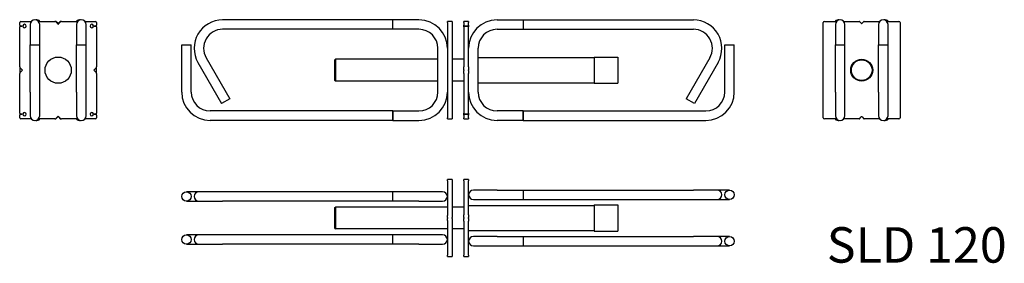
# Model space of a CAD drawing. Units: millimetres. Extents: x 130 to 1795, y -787 to -376.
import ezdxf

# ---------------------------------------------------------------- set-up
doc = ezdxf.new("R2010")
doc.units = ezdxf.units.MM
doc.header["$LTSCALE"] = 5
doc.layers.add('Schoeck', color=7, linetype='Continuous')
doc.layers.add('Schoeck Text', color=7, linetype='Continuous')
doc.styles.add('Bezeichnungstext (DIN)', font='arial.ttf')

# ---------------------------------------------------------------- blocks, each defined once
blk = doc.blocks.new('SLD 120 Seite')
at = {"layer": 'Schoeck'}
for p, q in [((-92, 167.5), (-380, 167.5)), ((-92, 151.5), (-92, 167.5)), ((-48, 167.5), (-92, 167.5)), ((-92, 151.5), (-92, 167.5)), ((84, 167.5), (128, 167.5)), ((128, 167.5), (128, 151.5)), ((128, 167.5), (128, 151.5)), ((128, 167.5), (416, 167.5)), ((-92, 151.5), (-380, 151.5)), ((-48, 151.5), (-92, 151.5)), ((8, 165), (0, 165)), ((0, 163), (0, 165)), ((0, 163), (0, 2)), ((8, 165), (8, 163)), ((8, 163), (8, 2)), ((28, 163), (28, 165)), ((36, 165), (28, 165)), ((28, 163), (28, 158.5)), ((28, 157.5), (28, 158.5)), ((28, 157.5), (36, 157.5)), ((28, 156.5), (28, 157.5)), ((28, 155.5), (28, 156.5)), ((36, 156.5), (28, 156.5)), ((28, 155.5), (28, 87.9)), ((36, 165), (36, 163)), ((36, 158.5), (36, 163)), ((36, 158.5), (36, 157.5)), ((36, 157.5), (36, 156.5)), ((36, 156.5), (36, 155.5)), ((36, 87.9), (36, 155.5)), ((84, 151.5), (128, 151.5)), ((128, 151.5), (416, 151.5)), ((-449, 125.5), (-433, 125.5)), ((-449, 45.5), (-449, 125.5)), ((-433, 45.5), (-433, 125.5)), ((-16, 45.5), (-16, 119.5)), ((52, 45.5), (52, 119.5)), ((469, 125.5), (485, 125.5)), ((469, 45.5), (469, 125.5)), ((485, 45.5), (485, 125.5)), ((-407.7, 103.5), (-367.7, 34.2)), ((-190, 100), (-189, 101)), ((-190, 65), (-190, 100)), ((-189, 101), (-189, 64)), ((-16, 101), (-189, 101)), ((28, 101), (8, 101)), ((52, 103.7), (248, 103.7)), ((248, 104.7), (248, 60.3)), ((248, 104.7), (288, 104.7)), ((288, 104.7), (288, 60.3)), ((443.7, 103.5), (403.7, 34.2)), ((-421.6, 95.5), (-381.6, 26.2)), ((28, 87.2), (28, 87.9)), ((28, 83.2), (28, 87.2)), ((36, 87.9), (36, 87.2)), ((36, 87.2), (36, 83.2)), ((457.6, 95.5), (417.6, 26.2)), ((28, 83.2), (28, 81.8)), ((28, 77.8), (28, 81.8)), ((28, 77.1), (28, 77.8)), ((28, 77.1), (28, 9.5)), ((36, 81.8), (36, 83.2)), ((36, 81.8), (36, 77.8)), ((36, 77.8), (36, 77.1)), ((36, 9.5), (36, 77.1)), ((-190, 65), (-189, 64)), ((-16, 64), (-189, 64)), ((28, 64), (8, 64)), ((52, 61.3), (248, 61.3)), ((248, 60.3), (288, 60.3)), ((-367.7, 34.2), (-381.6, 26.2)), ((417.6, 26.2), (403.7, 34.2)), ((-92, 13.5), (-401, 13.5)), ((-92, 13.5), (-92, -2.5)), ((-92, 13.5), (-48, 13.5)), ((-92, -2.5), (-92, 13.5)), ((0, 0), (0, 2)), ((0, 0), (8, 0)), ((8, 2), (8, 0)), ((28, 8.5), (28, 9.5)), ((28, 8.5), (36, 8.5)), ((28, 7.5), (28, 8.5)), ((28, 6.5), (28, 7.5)), ((36, 7.5), (28, 7.5)), ((28, 6.5), (28, 2)), ((28, 0), (28, 2)), ((28, 0), (36, 0)), ((36, 9.5), (36, 8.5)), ((36, 8.5), (36, 7.5)), ((36, 7.5), (36, 6.5)), ((36, 2), (36, 6.5)), ((36, 2), (36, 0)), ((128, 13.5), (84, 13.5)), ((128, -2.5), (128, 13.5)), ((128, 13.5), (128, -2.5)), ((128, 13.5), (437, 13.5)), ((-92, -2.5), (-401, -2.5)), ((-92, -2.5), (-48, -2.5)), ((128, -2.5), (84, -2.5)), ((128, -2.5), (437, -2.5))]:
    blk.add_line(p, q, dxfattribs=at)
for centre, radius, start, end in [((-380, 119.5), 48, 90, 210), ((-48, 119.5), 48, 0, 90), ((84, 119.5), 48, 90, 180), ((416, 119.5), 48, 330, 90), ((-380, 119.5), 32, 90, 210), ((-48, 119.5), 32, 0, 90), ((84, 119.5), 32, 90, 180), ((416, 119.5), 32, 330, 90), ((-401, 45.5), 48, 180, 270), ((-401, 45.5), 32, 180, 270), ((-48, 45.5), 48, 270, 0), ((-48, 45.5), 32, 270, 0), ((84, 45.5), 48, 180, 270), ((84, 45.5), 32, 180, 270), ((437, 45.5), 48, 270, 0), ((437, 45.5), 32, 270, 0)]:
    blk.add_arc(centre, radius, start, end, dxfattribs=at)
blk = doc.blocks.new('SLD 120 Draufsicht')
at = {"layer": 'Schoeck'}
for p, q in [((0, 128), (0, 130)), ((8, 130), (0, 130)), ((0, 128), (0, 69.4)), ((8, 130), (8, 128)), ((8, 128), (8, 69.4)), ((28, 128), (28, 130)), ((36, 130), (28, 130)), ((28, 128), (28, 70.4)), ((36, 130), (36, 128)), ((36, 70.4), (36, 128)), ((-420, 109.5), (-441, 109.5)), ((-380, 109.5), (-420, 109.5)), ((-92, 109.5), (-380, 109.5)), ((-92, 93.5), (-92, 109.5)), ((-48, 109.5), (-92, 109.5)), ((-92, 93.5), (-92, 109.5)), ((-8, 109.5), (-48, 109.5)), ((84, 112.2), (44, 112.2)), ((84, 112.2), (128, 112.2)), ((128, 112.2), (128, 96.2)), ((128, 112.2), (128, 96.2)), ((128, 112.2), (416, 112.2)), ((456, 112.2), (416, 112.2)), ((477, 112.2), (456, 112.2)), ((-441, 93.5), (-420, 93.5)), ((-420, 93.5), (-380, 93.5)), ((-92, 93.5), (-380, 93.5)), ((-190, 82.5), (-189, 83.5)), ((-189, 83.5), (-189, 46.5)), ((0, 83.5), (-189, 83.5)), ((-48, 93.5), (-92, 93.5)), ((-48, 93.5), (-8, 93.5)), ((28, 83.5), (8, 83.5)), ((36, 86.2), (248, 86.2)), ((44, 96.2), (84, 96.2)), ((84, 96.2), (128, 96.2)), ((128, 96.2), (416, 96.2)), ((248, 87.2), (248, 42.8)), ((248, 87.2), (288, 87.2)), ((288, 87.2), (288, 42.8)), ((416, 96.2), (456, 96.2)), ((456, 96.2), (477, 96.2)), ((-190, 47.5), (-190, 82.5)), ((0, 68.7), (0, 69.4)), ((0, 65.7), (0, 68.7)), ((8, 69.4), (8, 68.7)), ((8, 68.7), (8, 65.7)), ((28, 69.7), (28, 70.4)), ((28, 65.7), (28, 69.7)), ((36, 70.4), (36, 69.7)), ((36, 69.7), (36, 65.7)), ((0, 65.7), (0, 64.3)), ((0, 61.3), (0, 64.3)), ((0, 60.6), (0, 61.3)), ((0, 60.6), (0, 2)), ((8, 64.3), (8, 65.7)), ((8, 64.3), (8, 61.3)), ((8, 61.3), (8, 60.6)), ((8, 60.6), (8, 2)), ((28, 65.7), (28, 64.3)), ((28, 60.3), (28, 64.3)), ((28, 59.6), (28, 60.3)), ((28, 59.6), (28, 2)), ((36, 64.3), (36, 65.7)), ((36, 64.3), (36, 60.3)), ((36, 60.3), (36, 59.6)), ((36, 2), (36, 59.6)), ((-420, 36.5), (-441, 36.5)), ((-380, 36.5), (-420, 36.5)), ((-92, 36.5), (-380, 36.5)), ((-190, 47.5), (-189, 46.5)), ((0, 46.5), (-189, 46.5)), ((-92, 20.5), (-92, 36.5)), ((-48, 36.5), (-92, 36.5)), ((-92, 20.5), (-92, 36.5)), ((-8, 36.5), (-48, 36.5)), ((28, 46.5), (8, 46.5)), ((36, 43.8), (248, 43.8)), ((84, 33.8), (44, 33.8)), ((84, 33.8), (128, 33.8)), ((128, 33.8), (128, 17.8)), ((128, 33.8), (128, 17.8)), ((128, 33.8), (416, 33.8)), ((248, 42.8), (288, 42.8)), ((456, 33.8), (416, 33.8)), ((477, 33.8), (456, 33.8)), ((-441, 20.5), (-420, 20.5)), ((-420, 20.5), (-380, 20.5)), ((-92, 20.5), (-380, 20.5)), ((-48, 20.5), (-92, 20.5)), ((-48, 20.5), (-8, 20.5)), ((44, 17.8), (84, 17.8)), ((84, 17.8), (128, 17.8)), ((128, 17.8), (416, 17.8)), ((416, 17.8), (456, 17.8)), ((456, 17.8), (477, 17.8)), ((0, 0), (0, 2)), ((8, 2), (8, 0)), ((28, 0), (28, 2)), ((36, 2), (36, 0)), ((0, 0), (8, 0)), ((28, 0), (36, 0))]:
    blk.add_line(p, q, dxfattribs=at)
for centre in [(-441, 101.5), (477, 104.2), (-441, 28.5), (477, 25.8)]:
    blk.add_circle(centre, 8, dxfattribs=at)
for centre, start, end in [((-420, 101.5), 90, 270), ((-8, 101.5), 270, 90), ((44, 104.2), 90, 270), ((456, 104.2), 270, 90), ((-420, 28.5), 90, 270), ((-8, 28.5), 270, 90), ((44, 25.8), 90, 270), ((456, 25.8), 270, 90)]:
    blk.add_arc(centre, 8, start, end, dxfattribs=at)
blk = doc.blocks.new('SLD 120 Seitenansicht von links')
at = {"layer": 'Schoeck'}
for p, q in [((0, 0), (0, 161)), ((2, 163), (22.7, 163)), ((20.5, 157.5), (20.5, 123.5)), ((34.3, 163), (60.6, 163)), ((36.5, 123.5), (36.5, 157.5)), ((64.3, 159.7), (61.3, 162.7)), ((68.7, 162.7), (65.7, 159.7)), ((69.4, 163), (95.7, 163)), ((93.5, 157.5), (93.5, 123.5)), ((107.3, 163), (128, 163)), ((109.5, 123.5), (109.5, 157.5)), ((130, 161), (130, 0)), ((20.5, 123.5), (36.5, 123.5)), ((20.5, 43.5), (20.5, 123.5)), ((36.5, 43.5), (36.5, 123.5)), ((93.5, 123.5), (109.5, 123.5)), ((93.5, 43.5), (93.5, 123.5)), ((109.5, 43.5), (109.5, 123.5)), ((20.5, 43.5), (20.5, 3.5)), ((36.5, 3.5), (36.5, 43.5)), ((93.5, 43.5), (93.5, 3.5)), ((109.5, 3.5), (109.5, 43.5)), ((61.3, -1.7), (64.3, 1.3)), ((65.7, 1.3), (68.7, -1.7)), ((22.7, -2), (2, -2)), ((60.6, -2), (34.3, -2)), ((95.7, -2), (69.4, -2)), ((128, -2), (107.3, -2))]:
    blk.add_line(p, q, dxfattribs=at)
for radius in [18.6, 18.5, 17.5]:
    blk.add_circle((65, 80.5), radius, dxfattribs=at)
for centre, radius, start, end in [((2, 161), 2, 90, 180), ((25.8, 157.5), 8, 80.2849, 136.5675), ((28.5, 157.5), 8, 0, 180), ((60.6, 162), 1, 45, 90), ((65, 160.4), 1, 225, 315), ((69.4, 162), 1, 90, 135), ((101.5, 157.5), 8, 0, 180), ((104.2, 157.5), 8, 43.4325, 99.7151), ((128, 161), 2, 0, 90), ((2, 0), 2, 180, 270), ((28.5, 3.5), 8, 180, 0), ((65, 0.6), 1, 45, 135), ((101.5, 3.5), 8, 180, 0), ((25.8, 3.5), 8, 223.4325, 279.7151), ((60.6, -1), 1, 270, 315), ((69.4, -1), 1, 225, 270), ((104.2, 3.5), 8, 260.2849, 316.5675), ((128, 0), 2, 270, 0)]:
    blk.add_arc(centre, radius, start, end, dxfattribs=at)
blk = doc.blocks.new('SLD 120 Seitenansicht von rechts')
at = {"layer": 'Schoeck'}
for p, q in [((0, 158.5), (0, 163)), ((0, 158.5), (0, 155.5)), ((0, 87.9), (0, 155.5)), ((1, 157.5), (5, 157.5)), ((5, 156.5), (1, 156.5)), ((2, 165), (20, 165)), ((17.8, 159.5), (17.8, 125.5)), ((31.6, 165), (59.6, 165)), ((33.8, 125.5), (33.8, 159.5)), ((60.6, 165), (59.6, 165)), ((64.3, 160.7), (60.3, 164.7)), ((64.3, 161.7), (61.3, 164.7)), ((68.7, 164.7), (65.7, 161.7)), ((69.7, 164.7), (65.7, 160.7)), ((70.4, 165), (69.4, 165)), ((70.4, 165), (98.4, 165)), ((96.2, 159.5), (96.2, 125.5)), ((110, 165), (128, 165)), ((112.2, 125.5), (112.2, 159.5)), ((125, 157.5), (129, 157.5)), ((129, 156.5), (125, 156.5)), ((130, 163), (130, 158.5)), ((130, 155.5), (130, 158.5)), ((130, 155.5), (130, 87.9)), ((17.8, 125.5), (33.8, 125.5)), ((17.8, 45.5), (17.8, 125.5)), ((33.8, 45.5), (33.8, 125.5)), ((96.2, 125.5), (112.2, 125.5)), ((96.2, 45.5), (96.2, 125.5)), ((112.2, 45.5), (112.2, 125.5)), ((0, 87.9), (0, 77.1)), ((0.3, 87.2), (4.3, 83.2)), ((125.7, 83.2), (129.7, 87.2)), ((130, 77.1), (130, 87.9)), ((0, 9.5), (0, 77.1)), ((4.3, 81.8), (0.3, 77.8)), ((129.7, 77.8), (125.7, 81.8)), ((130, 77.1), (130, 9.5)), ((17.8, 45.5), (17.8, 5.5)), ((33.8, 5.5), (33.8, 45.5)), ((96.2, 45.5), (96.2, 5.5)), ((112.2, 5.5), (112.2, 45.5)), ((0, 9.5), (0, 6.5)), ((0, 2), (0, 6.5)), ((1, 8.5), (5, 8.5)), ((5, 7.5), (1, 7.5)), ((20, 0), (2, 0)), ((59.6, 0), (31.6, 0)), ((59.6, 0), (60.6, 0)), ((60.3, 0.3), (64.3, 4.3)), ((61.3, 0.3), (64.3, 3.3)), ((65.7, 4.3), (69.7, 0.3)), ((65.7, 3.3), (68.7, 0.3)), ((69.4, 0), (70.4, 0)), ((98.4, 0), (70.4, 0)), ((128, 0), (110, 0)), ((125, 8.5), (129, 8.5)), ((129, 7.5), (125, 7.5)), ((130, 6.5), (130, 9.5)), ((130, 6.5), (130, 2))]:
    blk.add_line(p, q, dxfattribs=at)
blk.add_circle((65, 82.5), 22.2, dxfattribs=at)
for centre, radius, start, end in [((25.8, 159.5), 8, 0, 180), ((28.5, 159.5), 8, 43.4325, 99.7151), ((101.5, 159.5), 8, 80.2849, 136.5675), ((104.2, 159.5), 8, 0, 180), ((2, 163), 2, 90, 180), ((1, 158.5), 1, 180, 270), ((1, 155.5), 1, 90, 180), ((8, 157), 3, 189.5941, 170.4059), ((59.6, 164), 1, 45, 90), ((60.6, 164), 1, 45, 90), ((65, 162.4), 1, 225, 315), ((65, 161.4), 1, 225, 315), ((69.4, 164), 1, 90, 135), ((70.4, 164), 1, 90, 135), ((122, 157), 3, 9.5941, 350.4059), ((128, 163), 2, 0, 90), ((129, 158.5), 1, 270, 0), ((129, 155.5), 1, 0, 90), ((1, 87.9), 1, 180, 225), ((129, 87.9), 1, 315, 0), ((1, 77.1), 1, 135, 180), ((3.6, 82.5), 1, 315, 45), ((126.4, 82.5), 1, 135, 225), ((129, 77.1), 1, 0, 45), ((1, 9.5), 1, 180, 270), ((1, 6.5), 1, 90, 180), ((2, 2), 2, 180, 270), ((8, 8), 3, 189.5941, 170.4059), ((25.8, 5.5), 8, 180, 0), ((28.5, 5.5), 8, 260.2849, 316.5675), ((59.6, 1), 1, 270, 315), ((60.6, 1), 1, 270, 315), ((65, 3.6), 1, 45, 135), ((65, 2.6), 1, 45, 135), ((69.4, 1), 1, 225, 270), ((70.4, 1), 1, 225, 270), ((101.5, 5.5), 8, 223.4325, 279.7151), ((104.2, 5.5), 8, 180, 0), ((122, 8), 3, 9.5941, 350.4059), ((128, 2), 2, 270, 0), ((129, 9.5), 1, 270, 0), ((129, 6.5), 1, 0, 90)]:
    blk.add_arc(centre, radius, start, end, dxfattribs=at)

msp = doc.modelspace()

# ---------------------------------------------------------------- block references
at = {"layer": 'Schoeck'}
for name, p in [('SLD 120 Seitenansicht von rechts', (130.2, -543.4)), ('SLD 120 Seite', (853.1, -543.4)), ('SLD 120 Seitenansicht von links', (1488.5, -541.4)), ('SLD 120 Draufsicht', (853.1, -775.9))]:
    msp.add_blockref(name, p, dxfattribs=at)

# ---------------------------------------------------------------- texts
at = {"layer": 'Schoeck Text', "style": 'Bezeichnungstext (DIN)'}
msp.add_text('SLD 120', height=60, dxfattribs=at).set_placement((1494.4, -786.4))

doc.saveas('drawing.dxf')
